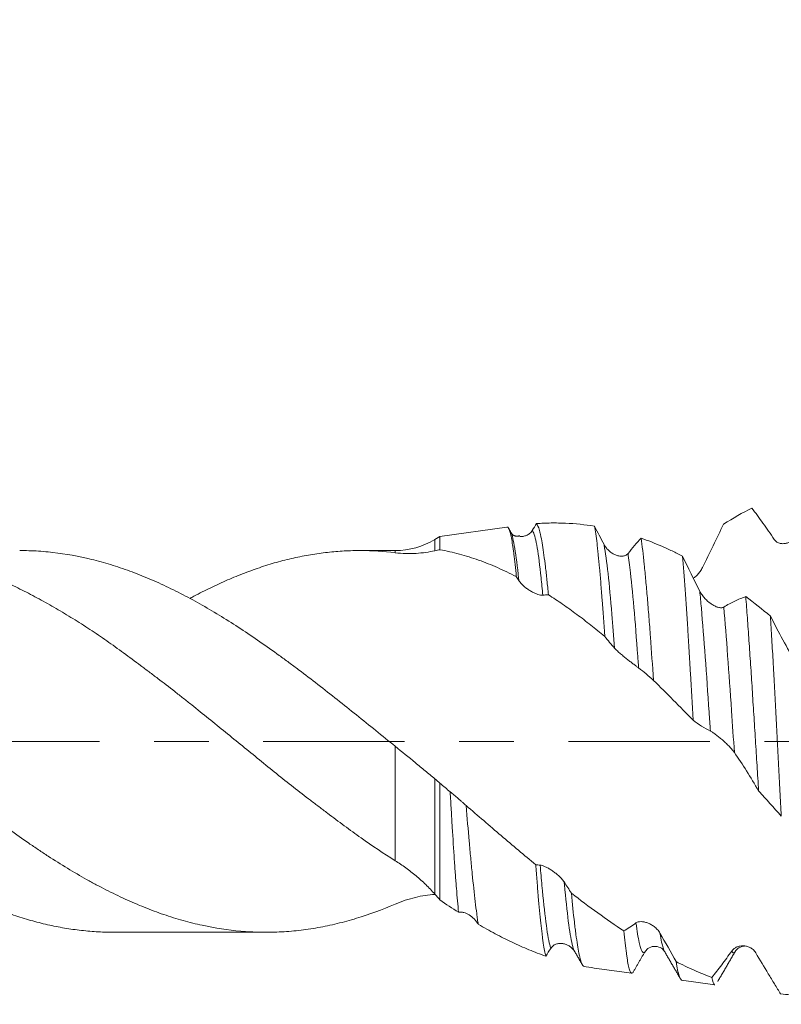
# Model space of a CAD drawing. Units: millimetres. Extents: x -21 to 63, y -82 to 23.
# Drawn here: x 32 to 38, y -2 to 6 of the extents above; entities that cross this region are included whole.
import ezdxf

# ---------------------------------------------------------------- set-up
doc = ezdxf.new("R2010")
doc.units = ezdxf.units.MM
doc.linetypes.add('CENTER', pattern=[47.5, 22, -8.5, 8.5, -8.5])
for name, color, linetype in [('1', 4, 'Continuous'), ('2', 7, 'Continuous'), ('SK2', 7, 'Continuous'), ('SK4', 2, 'CENTER')]:
    doc.layers.add(name, color=color, linetype=linetype)
doc.styles.add('iso_b_vert', font='simplex.shx')
doc.dimstyles.get("Standard").update_dxf_attribs({"dimtxt": 0.18, "dimasz": 0.18, "dimexe": 0.18, "dimexo": 0.0625, "dimgap": 0.09, "dimtad": 1, "dimzin": 0, "dimdsep": 52, "dimtxsty": 'Standard', "dimcen": 0.09, "dimadec": 0, "dimazin": 0, "dimtfac": 1, "dimtdec": 4, "dimtofl": 0, "dimtmove": 0, "dimatfit": 3, "dimfxl": 1, "dimtolj": 1, "dimtzin": 0, "dimarcsym": 0})

# ---------------------------------------------------------------- blocks, each defined once
blk = doc.blocks.new('_U1')
at = {"layer": 'SK2', "lineweight": 13}
for p, q in [((40.42, 1.5875), (40.42, 13.1)), ((42, 3.635008), (42, 13.1)), ((49.5, 11.1), (32.92, 11.1))]:
    blk.add_line(p, q, dxfattribs=at)
at = {"layer": 'SK2', "lineweight": 18}
for points in [[(40.42, 11.1), (36.920002, 10.639216), (36.919998, 11.560784)], [(42, 11.1), (45.499998, 11.560784), (45.500002, 10.639216)]]:
    blk.add_solid(points, dxfattribs=at)
at = {"layer": 'SK2', "lineweight": 18, "attachment_point": 7, "line_spacing_factor": 1.084337, "style": 'iso_b_vert'}
for s, insert, char_height in [('\\W0.6563;1.58', (38.223486, 18.985114), 3), ("\\W0.6474;'C'", (38.249986, 11.882634), 3.5)]:
    blk.add_mtext(s, dxfattribs=dict(at, insert=insert, char_height=char_height))
blk = doc.blocks.new('_U3')
at = {"layer": 'SK2', "lineweight": 13}
for p, q in [((21, -3.0725), (21, -33.547508)), ((42, -3.635008), (42, -33.547508)), ((42, -31.547508), (21, -31.547508))]:
    blk.add_line(p, q, dxfattribs=at)
at = {"layer": 'SK2', "lineweight": 18}
for points in [[(21, -31.547508), (24.499998, -31.086724), (24.500002, -32.008291)], [(42, -31.547508), (38.500002, -32.008291), (38.499998, -31.086724)]]:
    blk.add_solid(points, dxfattribs=at)
at = {"layer": 'SK2', "lineweight": 18, "insert": (30.242115, -30.662393), "char_height": 3, "attachment_point": 7, "line_spacing_factor": 1.084337, "style": 'iso_b_vert'}
blk.add_mtext('\\W0.6351;21', dxfattribs=at)
blk = doc.blocks.new('_U4')
at = {"layer": '2', "lineweight": 13}
for p, q in [((24.15, -1.5875), (24.15, -22.547508)), ((42, -3.635008), (42, -22.547508)), ((42, -20.547508), (24.15, -20.547508))]:
    blk.add_line(p, q, dxfattribs=at)
at = {"layer": '2', "lineweight": 18}
for points in [[(24.15, -20.547508), (27.649998, -20.086724), (27.650002, -21.008291)], [(42, -20.547508), (38.500002, -21.008291), (38.499998, -20.086724)]]:
    blk.add_solid(points, dxfattribs=at)
at = {"layer": '2', "lineweight": 18, "insert": (30.088486, -19.662393), "char_height": 3, "attachment_point": 7, "line_spacing_factor": 1.084337, "style": 'iso_b_vert'}
blk.add_mtext('\\W0.6563;17.8', dxfattribs=at)

msp = doc.modelspace()

# ---------------------------------------------------------------- linework, layer by layer
at = {"layer": '1', "lineweight": 18}
for p, q in [((35.5219, 1.6677), (35, 1.5944)), ((35, 1.5944), (34.9606, 1.5707)), ((35, 1.5944), (35, 1.4917)), ((34.6516, 1.485), (34.3758, 1.485)), ((35, -0.3248), (35, -1.2334)), ((34.9606, -1.1908), (34.9623, -1.1908)), ((32.4622, -1.485), (33.6461, -1.485)), ((36.5928, -1.6414), (36.5971, -1.6362)), ((37.2967, -1.6369), (37.2995, -1.6323)), ((36.2003, -1.7631), (36.4926, -1.8041)), ((36.8813, -1.8588), (37.1397, -1.8951))]:
    msp.add_line(p, q, dxfattribs=at)
at = {"layer": '1', "lineweight": 13}
for p, q in [((34.9606, 1.4834), (34.9606, 1.5707)), ((34.6516, 1.485), (34.6516, 1.468)), ((34.6516, -0.9281), (34.6516, -0.0378)), ((34.9606, -0.2916), (34.9606, -1.1888))]:
    msp.add_line(p, q, dxfattribs=at)
at = {"layer": '1', "lineweight": 18}
msp.add_arc((34.6516, 2.085), 0.6, 270, 301, dxfattribs=at)
for points, degree in [([(37.428, 1.8158), (37.3547, 1.7784), (37.2815, 1.7367), (37.2078, 1.6911)], 3), ([(35.7186, 1.6413), (35.7297, 1.6592), (35.7407, 1.677), (35.7517, 1.6947)], 3), ([(35.5496, 1.6322), (35.5399, 1.6488), (35.5302, 1.6654)], 2), ([(35.6215, 1.6002), (35.5719, 1.5858), (35.5512, 1.629)], 2), ([(36.2026, 1.6746), (36.2273, 1.6275), (36.2522, 1.5799), (36.2772, 1.5319)], 3), ([(36.464, 1.4628), (36.4983, 1.5047), (36.5323, 1.5442), (36.566, 1.5815)], 3), ([(35, 1.4917), (34.9869, 1.4891), (34.9738, 1.4864), (34.9606, 1.4834)], 3), ([(36.8875, 1.4419), (36.932, 1.3504), (36.977, 1.2593), (37.0226, 1.169)], 3), ([(35.6143, 1.2515), (35.6077, 1.2618), (35.6011, 1.2721), (35.5946, 1.2824)], 3), ([(35.8443, 1.1403), (35.8299, 1.1398), (35.8155, 1.1387), (35.8011, 1.1369)], 3), ([(37.3805, 1.1269), (37.4447, 1.0786), (37.5087, 1.0277), (37.5727, 0.9741)], 3), ([(36.3598, 0.7253), (36.3338, 0.7544), (36.3079, 0.785), (36.2822, 0.817)], 3), ([(34.9606, -0.2916), (34.9737, -0.3026), (34.9869, -0.3137), (35, -0.3248)], 3), ([(35, -0.3248), (35.0267, -0.3475), (35.0533, -0.3702), (35.0798, -0.3928)], 3), ([(35.746, -0.959), (35.7574, -0.9605), (35.7688, -0.9616), (35.7803, -0.9623)], 3), ([(35.9671, -1.0936), (35.9859, -1.1222), (36.0045, -1.1514), (36.0231, -1.1809)], 3), ([(35, -1.2334), (34.9869, -1.2186), (34.9738, -1.2038), (34.9606, -1.1888)], 3), ([(35.145, -1.3292), (35.0968, -1.2985), (35.0484, -1.2666), (35, -1.2334)], 3), ([(36.4309, -1.4746), (36.4622, -1.4566), (36.4938, -1.4359), (36.5257, -1.4124)], 3), ([(36.7125, -1.4911), (36.7546, -1.5647), (36.7962, -1.6388), (36.8375, -1.7133)], 3), ([(36.0373, -1.6077), (36.0414, -1.6204), (36.0455, -1.6299), (36.0495, -1.6361)], 3), ([(35.8627, -1.61), (35.8497, -1.6303), (35.8367, -1.6504), (35.8237, -1.6703)], 3), ([(36.0481, -1.6338), (36.0794, -1.6876), (36.1107, -1.7415)], 2), ([(36.4983, -1.8043), (36.5456, -1.7228), (36.5929, -1.6414)], 2), ([(36.748, -1.6338), (36.8132, -1.7458), (36.8782, -1.8578)], 2), ([(37.1626, -1.8675), (37.2309, -1.75), (37.2995, -1.6323)], 2), ([(36.2014, -1.7632), (36.1733, -1.7592), (36.1452, -1.7546), (36.1171, -1.7493)], 3)]:
    msp.add_open_spline(points, degree=degree, dxfattribs=at)
for points, knots in [([(37.6021, 1.5711), (37.5727, 1.6144), (37.5435, 1.6565), (37.4855, 1.7382), (37.4566, 1.7777), (37.428, 1.8158)], [0, 0, 0, 0, 0.5, 0.5, 1, 1, 1, 1]), ([(35.7517, 1.6947), (35.7895, 1.6973), (35.8273, 1.6989), (35.9029, 1.6998), (35.9408, 1.6992), (36.0538, 1.6941), (36.1284, 1.6864), (36.2026, 1.6746)], [0, 0, 0, 0, 0.25, 0.25, 0.5, 0.5, 1, 1, 1, 1]), ([(35.7517, 1.6947), (35.7594, 1.6872), (35.7671, 1.6694), (35.7768, 1.6344), (35.7787, 1.6267), (35.7826, 1.6101), (35.7846, 1.6011), (35.7904, 1.5726), (35.7942, 1.5513), (35.8058, 1.4805), (35.8134, 1.4242), (35.8231, 1.3423), (35.8251, 1.3254), (35.8289, 1.2907), (35.8347, 1.2374), (35.8405, 1.1802), (35.8443, 1.1403)], [0, 0, 0, 0, 0.25, 0.25, 0.3125, 0.3125, 0.375, 0.375, 0.5, 0.5, 0.75, 0.75, 0.8125, 0.8125, 0.875, 1, 1, 1, 1]), ([(37.2078, 1.6911), (37.1808, 1.6353), (37.1536, 1.579), (37.0989, 1.4659), (37.0713, 1.409), (37.0436, 1.352)], [0, 0, 0, 0, 0.5, 0.5, 1, 1, 1, 1]), ([(35.5946, 1.2824), (35.5882, 1.349), (35.5818, 1.4075), (35.5738, 1.4705), (35.5723, 1.4826), (35.569, 1.5058), (35.5674, 1.5169), (35.5626, 1.5483), (35.5594, 1.5669), (35.5499, 1.6157), (35.5436, 1.6391), (35.5355, 1.6564), (35.5339, 1.6593), (35.5307, 1.6639), (35.5291, 1.6655), (35.5258, 1.6676), (35.5241, 1.668), (35.5224, 1.6678)], [0, 0, 0, 0, 0.265914, 0.265914, 0.332393, 0.332393, 0.398872, 0.398872, 0.531829, 0.531829, 0.797743, 0.797743, 0.864222, 0.864222, 0.9307, 0.9307, 1, 1, 1, 1]), ([(35.6215, 1.5942), (35.63, 1.5937), (35.6385, 1.5941), (35.6557, 1.5968), (35.6646, 1.5993), (35.6775, 1.6047), (35.6817, 1.6068), (35.69, 1.6118), (35.6941, 1.6146), (35.7018, 1.6209), (35.7055, 1.6244), (35.7125, 1.6322), (35.7157, 1.6366), (35.7186, 1.6413)], [0, 0, 0, 0, 0.245213, 0.245213, 0.496808, 0.496808, 0.622606, 0.622606, 0.748404, 0.748404, 0.874202, 0.874202, 1, 1, 1, 1]), ([(36.2822, 0.817), (36.2756, 0.9181), (36.269, 1.0133), (36.2607, 1.1248), (36.259, 1.1468), (36.2557, 1.1896), (36.254, 1.2105), (36.2491, 1.2716), (36.2458, 1.3101), (36.2392, 1.383), (36.2359, 1.4174), (36.2309, 1.4657), (36.2292, 1.4813), (36.2259, 1.5114), (36.2242, 1.5259), (36.2158, 1.5952), (36.2092, 1.64), (36.2026, 1.6746)], [0, 0, 0, 0, 0.25, 0.25, 0.3125, 0.3125, 0.375, 0.375, 0.5, 0.5, 0.625, 0.625, 0.6875, 0.6875, 0.75, 0.75, 1, 1, 1, 1]), ([(37.7891, 1.613), (37.784, 1.6037), (37.7781, 1.5955), (37.765, 1.5807), (37.7579, 1.574), (37.7429, 1.5624), (37.7351, 1.5574), (37.7188, 1.549), (37.7103, 1.5456), (37.693, 1.5406), (37.6843, 1.5391), (37.6711, 1.5383), (37.6667, 1.5383), (37.6578, 1.5389), (37.6533, 1.5395), (37.6445, 1.5414), (37.6402, 1.5427), (37.6317, 1.546), (37.6274, 1.5481), (37.6194, 1.5531), (37.6156, 1.556), (37.6085, 1.5628), (37.6051, 1.5667), (37.6021, 1.5711)], [0, 0, 0, 0, 0.125, 0.125, 0.25, 0.25, 0.375, 0.375, 0.5, 0.5, 0.625, 0.625, 0.6875, 0.6875, 0.75, 0.75, 0.8125, 0.8125, 0.875, 0.875, 0.9375, 0.9375, 1, 1, 1, 1]), ([(36.566, 1.5815), (36.5741, 1.5232), (36.5821, 1.4547), (36.5923, 1.3562), (36.5943, 1.336), (36.5983, 1.2946), (36.6004, 1.2734), (36.6064, 1.2084), (36.6104, 1.1631), (36.6184, 1.0687), (36.6224, 1.0197), (36.6285, 0.9431), (36.6305, 0.9171), (36.6346, 0.8642), (36.6366, 0.8375), (36.6466, 0.7027), (36.6546, 0.5906), (36.6626, 0.4744)], [0, 0, 0, 0, 0.25, 0.25, 0.3125, 0.3125, 0.375, 0.375, 0.5, 0.5, 0.625, 0.625, 0.6875, 0.6875, 0.75, 0.75, 1, 1, 1, 1]), ([(36.566, 1.5815), (36.6196, 1.5627), (36.6731, 1.5416), (36.7535, 1.5067), (36.7803, 1.4945), (36.834, 1.469), (36.8609, 1.4556), (36.8875, 1.4419)], [0, 0, 0, 0, 0.5, 0.5, 0.75, 0.75, 1, 1, 1, 1]), ([(32.4624, -1.485), (32.4439, -1.485), (32.4254, -1.4848), (32.3851, -1.4837), (32.3632, -1.4828), (32.3195, -1.4804), (32.2975, -1.4789), (32.2315, -1.4734), (32.1876, -1.4685), (32.0998, -1.4561), (32.0558, -1.4487), (31.9679, -1.4313), (31.9239, -1.4214), (31.8359, -1.3989), (31.7918, -1.3863), (31.7255, -1.3656), (31.7032, -1.3584), (31.6588, -1.3435), (31.6365, -1.3357), (31.57, -1.3117), (31.5258, -1.2945), (31.438, -1.2579), (31.3942, -1.2384), (31.307, -1.1973), (31.2634, -1.1756), (31.1759, -1.1307), (31.132, -1.1073), (31.044, -1.0588), (30.9999, -1.0336), (30.9117, -0.9814), (30.8675, -0.9542), (30.8012, -0.9121), (30.7791, -0.8978), (30.7349, -0.8687), (30.7127, -0.8539), (30.6685, -0.824), (30.6464, -0.8089), (30.6022, -0.7785), (30.5801, -0.7633), (30.5137, -0.7171), (30.4695, -0.6859), (30.3814, -0.6221), (30.3375, -0.5896), (30.25, -0.5234), (30.2064, -0.4897), (30.1411, -0.4384), (30.1193, -0.4212), (30.0757, -0.3865), (30.0539, -0.369), (30.0102, -0.3342), (29.9882, -0.3168), (29.9441, -0.2818), (29.9221, -0.2643), (29.8558, -0.2113), (29.8116, -0.1757), (29.7448, -0.1221), (29.7225, -0.1041), (29.6781, -0.0683), (29.5671, 0.0211), (29.4575, 0.1107), (29.2825, 0.2527), (29.195, 0.3227), (29.0635, 0.4259), (29.0196, 0.4601), (28.9318, 0.5279), (28.8879, 0.5615), (28.8215, 0.6109), (28.7992, 0.6271), (28.7546, 0.6594), (28.7323, 0.6755), (28.6657, 0.7231), (28.6214, 0.7541), (28.489, 0.845), (28.4013, 0.9028), (28.2705, 0.9851), (28.227, 1.0117), (28.1613, 1.0499), (28.1393, 1.0624), (28.0953, 1.0869), (28.0733, 1.099), (27.9632, 1.158), (27.8747, 1.2015), (27.7415, 1.261), (27.6973, 1.2797), (27.6312, 1.306), (27.6092, 1.3145), (27.5652, 1.3308), (27.5432, 1.3386), (27.4771, 1.3611), (27.433, 1.375), (27.3454, 1.4003), (27.3016, 1.4118), (27.2143, 1.4324), (27.1707, 1.4415), (27.0831, 1.4571), (27.0391, 1.4636), (26.9509, 1.4741), (26.9066, 1.4781), (26.8179, 1.4835), (26.7733, 1.4849), (26.6848, 1.4851), (26.6407, 1.4839), (26.5529, 1.4788), (26.5092, 1.475), (26.4212, 1.4649), (26.3771, 1.4587), (26.2892, 1.4437), (26.2452, 1.4349), (26.2014, 1.4249)], [0, 0, 0, 0, 0.008941, 0.008941, 0.019484, 0.019484, 0.030027, 0.030027, 0.051113, 0.051113, 0.0722, 0.0722, 0.093286, 0.093286, 0.114373, 0.114373, 0.124916, 0.124916, 0.135459, 0.135459, 0.156545, 0.156545, 0.177632, 0.177632, 0.198718, 0.198718, 0.219804, 0.219804, 0.240891, 0.240891, 0.261977, 0.261977, 0.27252, 0.27252, 0.283063, 0.283063, 0.293607, 0.293607, 0.30415, 0.30415, 0.325236, 0.325236, 0.346323, 0.346323, 0.367409, 0.367409, 0.377952, 0.377952, 0.388495, 0.388495, 0.399039, 0.399039, 0.409582, 0.409582, 0.430668, 0.430668, 0.441211, 0.441211, 0.451754, 0.493927, 0.493927, 0.5361, 0.5361, 0.557186, 0.557186, 0.578273, 0.578273, 0.588816, 0.588816, 0.599359, 0.599359, 0.620445, 0.620445, 0.662618, 0.662618, 0.683704, 0.683704, 0.694248, 0.694248, 0.704791, 0.704791, 0.746964, 0.746964, 0.76805, 0.76805, 0.778593, 0.778593, 0.789136, 0.789136, 0.810223, 0.810223, 0.831309, 0.831309, 0.852395, 0.852395, 0.873482, 0.873482, 0.894568, 0.894568, 0.915655, 0.915655, 0.936741, 0.936741, 0.957827, 0.957827, 0.978914, 0.978914, 1, 1, 1, 1]), ([(27.8942, 1.485), (27.8963, 1.485), (27.8984, 1.485), (27.951, 1.4848), (28.0012, 1.483), (28.1015, 1.4761), (28.1515, 1.471), (28.2261, 1.4608), (28.2509, 1.457), (28.3006, 1.4486), (28.3255, 1.444), (28.4499, 1.4191), (28.5495, 1.3929), (28.6996, 1.3443), (28.7496, 1.3264), (28.8248, 1.2973), (28.8499, 1.2872), (28.9004, 1.2663), (28.9256, 1.2555), (29.0512, 1.1998), (29.1512, 1.1502), (29.3007, 1.0685), (29.3504, 1.04), (29.4497, 0.9807), (29.4994, 0.9499), (29.649, 0.8546), (29.7492, 0.787), (29.8754, 0.6974), (29.9006, 0.6793), (29.9508, 0.6427), (29.9759, 0.6242), (30.0259, 0.587), (30.0509, 0.5682), (30.1008, 0.5305), (30.1258, 0.5116), (30.2505, 0.4162), (30.3501, 0.3382), (30.4995, 0.219), (30.5493, 0.1789), (30.6489, 0.098), (30.6989, 0.0573), (30.7743, -0.0037), (30.7995, -0.0241), (30.8499, -0.0649), (30.8752, -0.0853), (30.9508, -0.1463), (31.0009, -0.1867), (31.0759, -0.2468), (31.1009, -0.2667), (31.1508, -0.3064), (31.1756, -0.3263), (31.2501, -0.3855), (31.2999, -0.4243), (31.4492, -0.5393), (31.549, -0.6137), (31.6991, -0.7217), (31.7492, -0.7571), (31.8246, -0.8091), (31.8499, -0.8262), (31.9002, -0.8599), (31.9253, -0.8764), (32.0508, -0.9576), (32.1506, -1.0181), (32.2751, -1.0878), (32.3, -1.1014), (32.3497, -1.1281), (32.3745, -1.1412), (32.449, -1.1794), (32.4988, -1.2035), (32.5987, -1.2492), (32.6488, -1.2706), (32.7241, -1.3008), (32.7492, -1.3105), (32.7996, -1.3292), (32.8249, -1.3382), (32.9004, -1.364), (32.9505, -1.3797), (33.0504, -1.4078), (33.1003, -1.4202), (33.2499, -1.4525), (33.3495, -1.4677), (33.4989, -1.4807), (33.5486, -1.4835), (33.6485, -1.4856), (33.6986, -1.4849), (33.7742, -1.4815), (33.7994, -1.4799), (33.8499, -1.4759), (33.8751, -1.4735), (33.9506, -1.4651), (34.0007, -1.4578), (34.1007, -1.44), (34.1504, -1.4294), (34.2503, -1.4053), (34.3003, -1.3916), (34.4503, -1.346), (34.5507, -1.3095), (34.6516, -1.2667)], [0, 0, 0, 0, 0.000932, 0.000932, 0.023134, 0.023134, 0.045335, 0.045335, 0.056436, 0.056436, 0.067537, 0.067537, 0.11194, 0.11194, 0.134141, 0.134141, 0.145242, 0.145242, 0.156343, 0.156343, 0.200746, 0.200746, 0.222947, 0.222947, 0.245149, 0.245149, 0.289552, 0.289552, 0.300653, 0.300653, 0.311753, 0.311753, 0.322854, 0.322854, 0.333955, 0.333955, 0.378358, 0.378358, 0.400559, 0.400559, 0.422761, 0.422761, 0.433862, 0.433862, 0.444962, 0.444962, 0.467164, 0.467164, 0.478265, 0.478265, 0.489365, 0.489365, 0.511567, 0.511567, 0.55597, 0.55597, 0.578171, 0.578171, 0.589272, 0.589272, 0.600373, 0.600373, 0.644776, 0.644776, 0.655877, 0.655877, 0.666977, 0.666977, 0.689179, 0.689179, 0.71138, 0.71138, 0.722481, 0.722481, 0.733582, 0.733582, 0.755783, 0.755783, 0.777985, 0.777985, 0.822388, 0.822388, 0.844589, 0.844589, 0.866791, 0.866791, 0.877892, 0.877892, 0.888992, 0.888992, 0.911194, 0.911194, 0.933395, 0.933395, 0.955597, 0.955597, 1, 1, 1, 1]), ([(34.6516, -0.9281), (34.5623, -0.8722), (34.4738, -0.8132), (34.3425, -0.7203), (34.2989, -0.6885), (34.2336, -0.6402), (34.2118, -0.6239), (34.1682, -0.5912), (34.1463, -0.5748), (34.1025, -0.5418), (34.0806, -0.5252), (34.0367, -0.4918), (34.0147, -0.475), (33.9485, -0.4246), (33.9043, -0.3905), (33.8158, -0.3215), (33.7716, -0.2864), (33.6831, -0.2153), (33.6388, -0.1792), (33.5506, -0.1071), (33.5067, -0.0711), (33.4187, 0.0005), (33.3746, 0.036), (33.2867, 0.107), (33.2429, 0.1425), (33.1554, 0.2134), (33.1118, 0.2488), (33.0462, 0.3015), (33.0243, 0.319), (32.9804, 0.3537), (32.9583, 0.3709), (32.8921, 0.4222), (32.8478, 0.4562), (32.7813, 0.5067), (32.7592, 0.5235), (32.7148, 0.557), (32.6926, 0.5737), (32.626, 0.6235), (32.5819, 0.6561), (32.4942, 0.7202), (32.4505, 0.7516), (32.3851, 0.7976), (32.3632, 0.8127), (32.3195, 0.8424), (32.2975, 0.8569), (32.2315, 0.9), (32.1876, 0.9279), (32.0998, 0.9823), (32.0558, 1.0086), (31.9679, 1.0597), (31.9239, 1.0844), (31.8359, 1.1322), (31.7918, 1.1552), (31.7255, 1.1883), (31.7032, 1.199), (31.6588, 1.2199), (31.6365, 1.23), (31.57, 1.2596), (31.5258, 1.2782), (31.438, 1.3132), (31.3942, 1.3296), (31.307, 1.3601), (31.2634, 1.3741), (31.1759, 1.3996), (31.132, 1.4111), (31.044, 1.4317), (30.9999, 1.4407), (30.9117, 1.4564), (30.8675, 1.463), (30.8012, 1.4711), (30.7791, 1.4734), (30.7349, 1.4775), (30.7127, 1.4792), (30.6685, 1.482), (30.6464, 1.4831), (30.6022, 1.4845), (30.5801, 1.4849), (30.5137, 1.4851), (30.4695, 1.484), (30.3814, 1.4792), (30.3375, 1.4755), (30.25, 1.4656), (30.2064, 1.4594), (30.1411, 1.448), (30.1193, 1.4439), (30.0757, 1.4351), (30.0539, 1.4303), (30.0102, 1.4202), (29.9882, 1.4149), (29.9441, 1.4037), (29.9221, 1.3977), (29.8558, 1.379), (29.8116, 1.3653), (29.7448, 1.3428), (29.7225, 1.335), (29.6781, 1.3189), (29.5671, 1.2773), (29.4575, 1.2286), (29.3198, 1.1608), (29.2697, 1.1348), (29.2194, 1.1076)], [0, 0, 0, 0, 0.048606, 0.048606, 0.072909, 0.072909, 0.085061, 0.085061, 0.097212, 0.097212, 0.109364, 0.109364, 0.121516, 0.121516, 0.145819, 0.145819, 0.170122, 0.170122, 0.194425, 0.194425, 0.218728, 0.218728, 0.243031, 0.243031, 0.267334, 0.267334, 0.291637, 0.291637, 0.303789, 0.303789, 0.31594, 0.31594, 0.340244, 0.340244, 0.352395, 0.352395, 0.364547, 0.364547, 0.38885, 0.38885, 0.413153, 0.413153, 0.425304, 0.425304, 0.437456, 0.437456, 0.461759, 0.461759, 0.486062, 0.486062, 0.510365, 0.510365, 0.534668, 0.534668, 0.54682, 0.54682, 0.558972, 0.558972, 0.583275, 0.583275, 0.607578, 0.607578, 0.631881, 0.631881, 0.656184, 0.656184, 0.680487, 0.680487, 0.70479, 0.70479, 0.716942, 0.716942, 0.729093, 0.729093, 0.741245, 0.741245, 0.753396, 0.753396, 0.7777, 0.7777, 0.802003, 0.802003, 0.826306, 0.826306, 0.838457, 0.838457, 0.850609, 0.850609, 0.86276, 0.86276, 0.874912, 0.874912, 0.899215, 0.899215, 0.911367, 0.911367, 0.923518, 0.972124, 0.972124, 1, 1, 1, 1]), ([(31.729, 1.485), (31.7525, 1.485), (31.776, 1.4846), (31.8246, 1.4831), (31.8499, 1.4819), (31.9002, 1.4786), (31.9253, 1.4766), (32.0508, 1.4643), (32.1506, 1.4479), (32.2751, 1.4196), (32.3, 1.4135), (32.3497, 1.4006), (32.3745, 1.3937), (32.449, 1.3719), (32.4988, 1.3559), (32.5987, 1.3209), (32.6488, 1.3019), (32.7241, 1.2711), (32.7492, 1.2604), (32.7996, 1.2384), (32.8249, 1.227), (32.9004, 1.1917), (32.9505, 1.1669), (33.0504, 1.1148), (33.1003, 1.0876), (33.2499, 1.0027), (33.3495, 0.9417), (33.4989, 0.8438), (33.5486, 0.81), (33.6485, 0.7407), (33.6986, 0.7052), (33.7742, 0.6506), (33.7994, 0.6322), (33.8499, 0.595), (33.8751, 0.5763), (33.9506, 0.5197), (34.0007, 0.4815), (34.1007, 0.4038), (34.1504, 0.3644), (34.2503, 0.2854), (34.3003, 0.2456), (34.4503, 0.1253), (34.5507, 0.0441), (34.6516, -0.0378)], [0, 0, 0, 0, 0.024039, 0.024039, 0.049722, 0.049722, 0.075406, 0.075406, 0.178138, 0.178138, 0.203822, 0.203822, 0.229505, 0.229505, 0.280871, 0.280871, 0.332237, 0.332237, 0.357921, 0.357921, 0.383604, 0.383604, 0.43497, 0.43497, 0.486336, 0.486336, 0.589069, 0.589069, 0.640436, 0.640436, 0.691802, 0.691802, 0.717485, 0.717485, 0.743168, 0.743168, 0.794535, 0.794535, 0.845901, 0.845901, 0.897267, 0.897267, 1, 1, 1, 1]), ([(34.6516, 1.468), (34.5623, 1.4788), (34.4738, 1.4845), (34.3425, 1.4852), (34.2989, 1.4841), (34.2336, 1.4806), (34.2118, 1.4791), (34.1682, 1.4754), (34.1463, 1.4733), (34.1025, 1.4684), (34.0806, 1.4656), (34.0367, 1.4595), (34.0147, 1.4561), (33.9485, 1.445), (33.9043, 1.4364), (33.8158, 1.4167), (33.7716, 1.4055), (33.6831, 1.3805), (33.6388, 1.3666), (33.5506, 1.3367), (33.5067, 1.3205), (33.4187, 1.2862), (33.3746, 1.268), (33.2867, 1.2296), (33.2429, 1.2092), (33.1554, 1.1664), (33.1118, 1.1439), (33.0627, 1.1175), (33.0574, 1.1146), (33.0521, 1.1117)], [0, 0, 0, 0, 0.164989, 0.164989, 0.247484, 0.247484, 0.288731, 0.288731, 0.329979, 0.329979, 0.371226, 0.371226, 0.412473, 0.412473, 0.494968, 0.494968, 0.577463, 0.577463, 0.659957, 0.659957, 0.742452, 0.742452, 0.824947, 0.824947, 0.907441, 0.907441, 0.989936, 0.989936, 1, 1, 1, 1]), ([(34.9606, 1.4834), (34.9376, 1.4782), (34.9139, 1.4739), (34.8648, 1.467), (34.8396, 1.4645), (34.7878, 1.4615), (34.7614, 1.4611), (34.7072, 1.4626), (34.6796, 1.4646), (34.6516, 1.468)], [0, 0, 0, 0, 0.25, 0.25, 0.5, 0.5, 0.75, 0.75, 1, 1, 1, 1]), ([(35.5946, 1.2824), (35.546, 1.3073), (35.4974, 1.3305), (35.4243, 1.3627), (35.3999, 1.3729), (35.3508, 1.3923), (35.3261, 1.4015), (35.2517, 1.4277), (35.2018, 1.4433), (35.101, 1.4705), (35.0505, 1.482), (35, 1.4917)], [0, 0, 0, 0, 0.25, 0.25, 0.375, 0.375, 0.5, 0.5, 0.75, 0.75, 1, 1, 1, 1]), ([(36.2772, 1.5319), (36.2824, 1.5219), (36.2885, 1.5128), (36.3019, 1.4961), (36.3093, 1.4885), (36.3246, 1.475), (36.3325, 1.469), (36.3491, 1.4587), (36.3577, 1.4542), (36.375, 1.4472), (36.3837, 1.4446), (36.4012, 1.4414), (36.4101, 1.4407), (36.423, 1.4416), (36.4272, 1.4422), (36.4354, 1.4441), (36.4395, 1.4455), (36.4472, 1.449), (36.4509, 1.4511), (36.4579, 1.4562), (36.4611, 1.4593), (36.464, 1.4628)], [0, 0, 0, 0, 0.125, 0.125, 0.25, 0.25, 0.375, 0.375, 0.5, 0.5, 0.625, 0.625, 0.75, 0.75, 0.8125, 0.8125, 0.875, 0.875, 0.9375, 0.9375, 1, 1, 1, 1]), ([(36.9698, 0.1652), (36.963, 0.2888), (36.9562, 0.4101), (36.9477, 0.5588), (36.946, 0.5884), (36.9425, 0.6473), (36.9408, 0.6766), (36.9357, 0.7629), (36.9322, 0.8188), (36.922, 0.9821), (36.9152, 1.0848), (36.9013, 1.2775), (36.8944, 1.3643), (36.8875, 1.4419)], [0, 0, 0, 0, 0.25, 0.25, 0.3125, 0.3125, 0.375, 0.375, 0.5, 0.5, 0.75, 0.75, 1, 1, 1, 1]), ([(37.0436, 1.352), (37.0385, 1.3415), (37.0326, 1.3318), (37.0196, 1.3134), (37.0124, 1.3047), (36.9974, 1.2888), (36.9896, 1.2816), (36.9786, 1.2727), (36.9758, 1.2705), (36.9729, 1.2684)], [0, 0, 0, 0, 0.298931, 0.298931, 0.597861, 0.597861, 0.896792, 0.896792, 1, 1, 1, 1]), ([(35.8011, 1.1369), (35.796, 1.1363), (35.7901, 1.1366), (35.7771, 1.1389), (35.7699, 1.1407), (35.7549, 1.1457), (35.7471, 1.1488), (35.7307, 1.1561), (35.7222, 1.1604), (35.7049, 1.1701), (35.6962, 1.1754), (35.683, 1.1844), (35.6785, 1.1875), (35.6697, 1.1941), (35.6652, 1.1977), (35.6564, 1.2049), (35.6521, 1.2087), (35.6436, 1.2166), (35.6394, 1.2207), (35.6315, 1.2292), (35.6277, 1.2335), (35.6206, 1.2424), (35.6172, 1.247), (35.6143, 1.2515)], [0, 0, 0, 0, 0.125, 0.125, 0.25, 0.25, 0.375, 0.375, 0.5, 0.5, 0.625, 0.625, 0.6875, 0.6875, 0.75, 0.75, 0.8125, 0.8125, 0.875, 0.875, 0.9375, 0.9375, 1, 1, 1, 1]), ([(37.0226, 1.169), (37.0278, 1.1586), (37.0339, 1.1488), (37.0473, 1.13), (37.0547, 1.121), (37.07, 1.1044), (37.078, 1.0966), (37.0945, 1.0822), (37.1031, 1.0756), (37.1204, 1.0637), (37.1291, 1.0585), (37.1466, 1.0497), (37.1555, 1.0461), (37.1683, 1.0423), (37.1725, 1.0413), (37.1808, 1.0399), (37.1849, 1.0396), (37.1926, 1.0396), (37.1963, 1.04), (37.2033, 1.0417), (37.2065, 1.0429), (37.2094, 1.0447)], [0, 0, 0, 0, 0.125, 0.125, 0.25, 0.25, 0.375, 0.375, 0.5, 0.5, 0.625, 0.625, 0.75, 0.75, 0.8125, 0.8125, 0.875, 0.875, 0.9375, 0.9375, 1, 1, 1, 1]), ([(36.2822, 0.817), (36.2462, 0.8469), (36.2101, 0.8762), (36.1378, 0.9334), (36.1015, 0.9613), (36.0467, 1.002), (36.0284, 1.0154), (35.9916, 1.0417), (35.9732, 1.0547), (35.918, 1.0928), (35.8812, 1.1171), (35.8443, 1.1403)], [0, 0, 0, 0, 0.25, 0.25, 0.5, 0.5, 0.625, 0.625, 0.75, 0.75, 1, 1, 1, 1]), ([(37.2094, 1.0447), (37.2384, 1.0626), (37.2671, 1.0783), (37.3241, 1.1057), (37.3524, 1.1173), (37.3805, 1.1269)], [0, 0, 0, 0, 0.5, 0.5, 1, 1, 1, 1]), ([(37.3805, 1.1269), (37.3847, 1.0734), (37.393, 0.9628), (37.4013, 0.8449), (37.4076, 0.7537), (37.4097, 0.7228), (37.4139, 0.6606), (37.416, 0.6292), (37.4223, 0.5347), (37.4264, 0.4709), (37.4347, 0.3418), (37.4388, 0.2765), (37.4451, 0.1773), (37.4472, 0.1441), (37.4514, 0.0772), (37.4535, 0.0437), (37.4598, -0.0563), (37.4639, -0.1225), (37.4721, -0.2544), (37.4763, -0.32), (37.4804, -0.3851)], [0, 0, 0, 0, 0.125, 0.25, 0.25, 0.3125, 0.3125, 0.375, 0.375, 0.5, 0.5, 0.625, 0.625, 0.6875, 0.6875, 0.75, 0.75, 0.875, 0.875, 1, 1, 1, 1]), ([(37.6572, -0.5808), (37.6537, -0.5167), (37.6467, -0.3869), (37.6397, -0.2541), (37.6344, -0.1534), (37.6326, -0.1195), (37.6291, -0.0519), (37.6273, -0.0183), (37.6221, 0.0824), (37.6186, 0.1492), (37.6116, 0.2819), (37.6081, 0.3478), (37.6028, 0.4462), (37.601, 0.4789), (37.5983, 0.5277), (37.5974, 0.544), (37.5957, 0.5764), (37.5912, 0.6567), (37.5868, 0.7347), (37.5797, 0.8566), (37.5762, 0.9161), (37.5727, 0.9741)], [0, 0, 0, 0, 0.125, 0.25, 0.25, 0.3125, 0.3125, 0.375, 0.375, 0.5, 0.5, 0.625, 0.625, 0.6875, 0.6875, 0.71875, 0.71875, 0.75, 0.875, 0.875, 1, 1, 1, 1]), ([(37.5727, 0.9741), (37.6046, 0.9115), (37.6369, 0.85), (37.702, 0.7299), (37.7349, 0.6712), (37.768, 0.6143)], [0, 0, 0, 0, 0.5, 0.5, 1, 1, 1, 1]), ([(36.5466, 0.5714), (36.5415, 0.5751), (36.5356, 0.5794), (36.5226, 0.5891), (36.5155, 0.5945), (36.5006, 0.6058), (36.4928, 0.6118), (36.4765, 0.6244), (36.4679, 0.631), (36.4506, 0.6446), (36.4419, 0.6516), (36.4287, 0.6624), (36.4242, 0.666), (36.4153, 0.6734), (36.4108, 0.6772), (36.402, 0.6848), (36.3977, 0.6886), (36.3892, 0.6962), (36.385, 0.7001), (36.377, 0.7076), (36.3732, 0.7113), (36.3661, 0.7185), (36.3627, 0.722), (36.3598, 0.7253)], [0, 0, 0, 0, 0.125, 0.125, 0.25, 0.25, 0.375, 0.375, 0.5, 0.5, 0.625, 0.625, 0.6875, 0.6875, 0.75, 0.75, 0.8125, 0.8125, 0.875, 0.875, 0.9375, 0.9375, 1, 1, 1, 1]), ([(36.6626, 0.4744), (36.6434, 0.4926), (36.6242, 0.5098), (36.5855, 0.5422), (36.5661, 0.5573), (36.5466, 0.5714)], [0, 0, 0, 0, 0.5, 0.5, 1, 1, 1, 1]), ([(36.9698, 0.1652), (36.9189, 0.2179), (36.8678, 0.2702), (36.7649, 0.3738), (36.7137, 0.4247), (36.6626, 0.4744)], [0, 0, 0, 0, 0.5, 0.5, 1, 1, 1, 1]), ([(37.1052, 0.0807), (37.0824, 0.092), (37.0597, 0.1047), (37.0146, 0.1329), (36.9922, 0.1484), (36.9698, 0.1652)], [0, 0, 0, 0, 0.5, 0.5, 1, 1, 1, 1]), ([(37.292, -0.0871), (37.2869, -0.0798), (37.281, -0.0722), (37.268, -0.0567), (37.2609, -0.0488), (37.246, -0.033), (37.2381, -0.0251), (37.2219, -0.0094), (37.2133, -0.0015), (37.1961, 0.0139), (37.1873, 0.0213), (37.1741, 0.0322), (37.1697, 0.0358), (37.1608, 0.0428), (37.1563, 0.0463), (37.1475, 0.053), (37.1431, 0.0562), (37.1346, 0.0623), (37.1304, 0.0652), (37.1224, 0.0706), (37.1186, 0.073), (37.1115, 0.0774), (37.1081, 0.0792), (37.1052, 0.0807)], [0, 0, 0, 0, 0.125, 0.125, 0.25, 0.25, 0.375, 0.375, 0.5, 0.5, 0.625, 0.625, 0.6875, 0.6875, 0.75, 0.75, 0.8125, 0.8125, 0.875, 0.875, 0.9375, 0.9375, 1, 1, 1, 1]), ([(34.6516, -0.0378), (34.7045, -0.0809), (34.757, -0.1234), (34.8344, -0.1868), (34.86, -0.2079), (34.9107, -0.2499), (34.9358, -0.2708), (34.9606, -0.2916)], [0, 0, 0, 0, 0.5, 0.5, 0.75, 0.75, 1, 1, 1, 1]), ([(37.4804, -0.3851), (37.4495, -0.3317), (37.4183, -0.2799), (37.3555, -0.1804), (37.3238, -0.1326), (37.292, -0.0871)], [0, 0, 0, 0, 0.5, 0.5, 1, 1, 1, 1]), ([(35.145, -1.3292), (35.1393, -1.2733), (35.1338, -1.211), (35.1256, -1.1085), (35.1229, -1.0728), (35.1188, -1.0169), (35.1174, -0.9979), (35.1147, -0.9591), (35.1133, -0.9393), (35.1065, -0.8391), (35.1011, -0.755), (35.0931, -0.6234), (35.0904, -0.5786), (35.0851, -0.487), (35.0824, -0.4401), (35.0798, -0.3928)], [0, 0, 0, 0, 0.25, 0.25, 0.375, 0.375, 0.4375, 0.4375, 0.5, 0.5, 0.75, 0.75, 0.875, 0.875, 1, 1, 1, 1]), ([(35.0798, -0.3928), (35.0893, -0.4007), (35.0993, -0.4089), (35.1202, -0.4263), (35.1308, -0.4351), (35.1468, -0.4486), (35.1521, -0.4531), (35.1629, -0.4623), (35.1683, -0.467), (35.1788, -0.4763), (35.184, -0.4809), (35.1941, -0.49), (35.1991, -0.4945), (35.2037, -0.4989)], [0, 0, 0, 0, 0.25, 0.25, 0.5, 0.5, 0.625, 0.625, 0.75, 0.75, 0.875, 0.875, 1, 1, 1, 1]), ([(37.6572, -0.5808), (37.6278, -0.5483), (37.5983, -0.5155), (37.5394, -0.4502), (37.5099, -0.4177), (37.4804, -0.3851)], [0, 0, 0, 0, 0.5, 0.5, 1, 1, 1, 1]), ([(35.2037, -0.4989), (35.2118, -0.5958), (35.2197, -0.6884), (35.2316, -0.8212), (35.2355, -0.8645), (35.2415, -0.9277), (35.2435, -0.9485), (35.2474, -0.9897), (35.2494, -1.0099), (35.2592, -1.1086), (35.267, -1.1808), (35.2786, -1.2793), (35.2824, -1.3104), (35.2882, -1.3546), (35.2901, -1.3689), (35.294, -1.3965), (35.2959, -1.4097), (35.2978, -1.4225)], [0, 0, 0, 0, 0.25, 0.25, 0.375, 0.375, 0.4375, 0.4375, 0.5, 0.5, 0.75, 0.75, 0.875, 0.875, 0.9375, 0.9375, 1, 1, 1, 1]), ([(35.2037, -0.4989), (35.2954, -0.5777), (35.3858, -0.656), (35.5663, -0.8097), (35.6562, -0.8852), (35.746, -0.959)], [0, 0, 0, 0, 0.5, 0.5, 1, 1, 1, 1]), ([(34.9606, -1.1888), (34.9376, -1.1628), (34.9139, -1.1379), (34.8648, -1.0902), (34.8396, -1.0674), (34.7878, -1.024), (34.7614, -1.0034), (34.7072, -0.9642), (34.6796, -0.9457), (34.6516, -0.9281)], [0, 0, 0, 0, 0.25, 0.25, 0.5, 0.5, 0.75, 0.75, 1, 1, 1, 1]), ([(35.8237, -1.6703), (35.8173, -1.6463), (35.8108, -1.6127), (35.8027, -1.5588), (35.8011, -1.5474), (35.7979, -1.5234), (35.7962, -1.5108), (35.7914, -1.4715), (35.7882, -1.4433), (35.7785, -1.3526), (35.7721, -1.2842), (35.7639, -1.1884), (35.7623, -1.1687), (35.759, -1.1286), (35.7574, -1.1083), (35.7525, -1.0461), (35.7493, -1.0032), (35.746, -0.959)], [0, 0, 0, 0, 0.25, 0.25, 0.3125, 0.3125, 0.375, 0.375, 0.5, 0.5, 0.75, 0.75, 0.8125, 0.8125, 0.875, 0.875, 1, 1, 1, 1]), ([(35.7803, -0.9623), (35.7855, -0.9626), (35.7916, -0.964), (35.8049, -0.9683), (35.8123, -0.9713), (35.8276, -0.9783), (35.8356, -0.9824), (35.8521, -0.9918), (35.8608, -0.997), (35.8781, -1.0084), (35.8868, -1.0146), (35.9042, -1.0279), (35.9131, -1.0352), (35.926, -1.0467), (35.9302, -1.0506), (35.9385, -1.0588), (35.9425, -1.063), (35.9503, -1.0715), (35.954, -1.0759), (35.9609, -1.0846), (35.9642, -1.0891), (35.9671, -1.0936)], [0, 0, 0, 0, 0.125, 0.125, 0.25, 0.25, 0.375, 0.375, 0.5, 0.5, 0.625, 0.625, 0.75, 0.75, 0.8125, 0.8125, 0.875, 0.875, 0.9375, 0.9375, 1, 1, 1, 1]), ([(34.6516, -1.2667), (34.7045, -1.2442), (34.757, -1.2264), (34.8344, -1.2069), (34.86, -1.2017), (34.9107, -1.1939), (34.9358, -1.1914), (34.9606, -1.1908)], [0, 0, 0, 0, 0.5, 0.5, 0.75, 0.75, 1, 1, 1, 1]), ([(36.0231, -1.1809), (36.031, -1.2646), (36.0388, -1.3401), (36.0486, -1.4245), (36.0506, -1.4409), (36.0545, -1.4725), (36.0565, -1.4877), (36.0624, -1.5313), (36.0702, -1.5845), (36.078, -1.6278), (36.0838, -1.6566), (36.0858, -1.6656), (36.0897, -1.6824), (36.0917, -1.6901), (36.1016, -1.7254), (36.1093, -1.7427), (36.1171, -1.7493)], [0, 0, 0, 0, 0.25, 0.25, 0.3125, 0.3125, 0.375, 0.375, 0.5, 0.625, 0.625, 0.6875, 0.6875, 0.75, 0.75, 1, 1, 1, 1]), ([(36.0231, -1.1809), (36.092, -1.2342), (36.1603, -1.2854), (36.2962, -1.3834), (36.3638, -1.4301), (36.4309, -1.4746)], [0, 0, 0, 0, 0.5, 0.5, 1, 1, 1, 1]), ([(35.2978, -1.4225), (35.2933, -1.4148), (35.2884, -1.4075), (35.2777, -1.3936), (35.272, -1.3871), (35.2543, -1.369), (35.2416, -1.3588), (35.2145, -1.3418), (35.2007, -1.3355), (35.1831, -1.3306), (35.1796, -1.3298), (35.1726, -1.3286), (35.169, -1.3281), (35.1585, -1.3275), (35.1516, -1.3278), (35.145, -1.3292)], [0, 0, 0, 0, 0.125, 0.125, 0.25, 0.25, 0.5, 0.5, 0.75, 0.75, 0.8125, 0.8125, 0.875, 0.875, 1, 1, 1, 1]), ([(35.8237, -1.6703), (35.78, -1.6552), (35.7361, -1.6387), (35.6487, -1.6028), (35.605, -1.5835), (35.5177, -1.5421), (35.4741, -1.52), (35.4084, -1.4849), (35.3865, -1.4728), (35.3423, -1.4481), (35.3201, -1.4355), (35.2978, -1.4225)], [0, 0, 0, 0, 0.25, 0.25, 0.5, 0.5, 0.75, 0.75, 0.875, 0.875, 1, 1, 1, 1]), ([(36.5257, -1.4124), (36.5309, -1.4086), (36.537, -1.406), (36.5503, -1.4027), (36.5577, -1.4019), (36.573, -1.4021), (36.581, -1.4031), (36.5975, -1.4064), (36.6062, -1.4089), (36.6235, -1.4153), (36.6322, -1.4192), (36.6497, -1.4287), (36.6586, -1.4344), (36.6714, -1.4441), (36.6756, -1.4476), (36.6839, -1.455), (36.688, -1.459), (36.6957, -1.4674), (36.6994, -1.4718), (36.7063, -1.4811), (36.7096, -1.486), (36.7125, -1.4911)], [0, 0, 0, 0, 0.125, 0.125, 0.25, 0.25, 0.375, 0.375, 0.5, 0.5, 0.625, 0.625, 0.75, 0.75, 0.8125, 0.8125, 0.875, 0.875, 0.9375, 0.9375, 1, 1, 1, 1]), ([(36.4934, -1.8043), (36.4927, -1.8042), (36.492, -1.8039), (36.4896, -1.8027), (36.4879, -1.8012), (36.4846, -1.7966), (36.4829, -1.7936), (36.4779, -1.7824), (36.4712, -1.762), (36.4645, -1.7305), (36.4595, -1.7026), (36.4578, -1.6926), (36.4544, -1.6712), (36.4527, -1.6598), (36.4443, -1.5997), (36.4376, -1.5419), (36.4309, -1.4746)], [0, 0, 0, 0, 0.033335, 0.033335, 0.11389, 0.11389, 0.194446, 0.194446, 0.355557, 0.516667, 0.516667, 0.597223, 0.597223, 0.677778, 0.677778, 1, 1, 1, 1]), ([(36.0495, -1.6361), (36.0444, -1.6274), (36.0386, -1.6198), (36.0256, -1.6062), (36.0184, -1.6001), (36.0035, -1.5899), (35.9957, -1.5856), (35.9794, -1.5785), (35.9708, -1.5758), (35.9536, -1.5723), (35.9449, -1.5714), (35.9317, -1.5717), (35.9272, -1.5721), (35.9183, -1.5734), (35.9138, -1.5744), (35.905, -1.577), (35.9007, -1.5786), (35.8922, -1.5826), (35.888, -1.585), (35.8799, -1.5907), (35.8761, -1.5939), (35.869, -1.6013), (35.8656, -1.6054), (35.8627, -1.61)], [0, 0, 0, 0, 0.125, 0.125, 0.25, 0.25, 0.375, 0.375, 0.5, 0.5, 0.625, 0.625, 0.6875, 0.6875, 0.75, 0.75, 0.8125, 0.8125, 0.875, 0.875, 0.9375, 0.9375, 1, 1, 1, 1]), ([(36.5981, -1.6346), (36.6052, -1.6217), (36.6248, -1.603), (36.6798, -1.589), (36.7275, -1.6082), (36.7431, -1.624), (36.7481, -1.6339)], [0, 0, 0, 0, 0.26031, 0.518277, 0.766135, 1, 1, 1, 1]), ([(37.2711, -1.6309), (37.2763, -1.6235), (37.2824, -1.6174), (37.2958, -1.607), (37.3031, -1.6027), (37.3184, -1.5961), (37.3264, -1.5937), (37.343, -1.5905), (37.3516, -1.5898), (37.3689, -1.5902), (37.3776, -1.5913), (37.3951, -1.5955), (37.404, -1.5986), (37.4168, -1.6051), (37.421, -1.6075), (37.4293, -1.613), (37.4334, -1.6161), (37.4411, -1.623), (37.4448, -1.6267), (37.4517, -1.635), (37.455, -1.6395), (37.4579, -1.6444)], [0, 0, 0, 0, 0.125, 0.125, 0.25, 0.25, 0.375, 0.375, 0.5, 0.5, 0.625, 0.625, 0.75, 0.75, 0.8125, 0.8125, 0.875, 0.875, 0.9375, 0.9375, 1, 1, 1, 1]), ([(37.2975, -1.6357), (37.3045, -1.6231), (37.3196, -1.608), (37.349, -1.5955), (37.3648, -1.5933), (37.3718, -1.5931)], [0, 0, 0, 0, 0.512886, 0.785255, 1, 1, 1, 1]), ([(37.1159, -1.8368), (37.1414, -1.8053), (37.1671, -1.7724), (37.2188, -1.7037), (37.2448, -1.668), (37.2711, -1.6309)], [0, 0, 0, 0, 0.5, 0.5, 1, 1, 1, 1]), ([(37.4579, -1.6444), (37.4908, -1.6997), (37.5234, -1.7541), (37.572, -1.8344), (37.5881, -1.861), (37.6202, -1.9135), (37.6362, -1.9395), (37.6521, -1.9651)], [0, 0, 0, 0, 0.5, 0.5, 0.75, 0.75, 1, 1, 1, 1]), ([(36.8375, -1.7133), (36.8456, -1.7618), (36.8537, -1.7985), (36.864, -1.8293), (36.866, -1.8347), (36.8701, -1.8439), (36.8722, -1.8477), (36.8777, -1.8559), (36.8812, -1.8587), (36.8847, -1.8593)], [0, 0, 0, 0, 0.518169, 0.518169, 0.647712, 0.647712, 0.777254, 0.777254, 1, 1, 1, 1]), ([(36.8375, -1.7133), (36.8845, -1.737), (36.9312, -1.7592), (37.024, -1.8004), (37.0701, -1.8194), (37.1159, -1.8368)], [0, 0, 0, 0, 0.5, 0.5, 1, 1, 1, 1]), ([(37.1408, -1.8952), (37.1395, -1.895), (37.1381, -1.8944), (37.1298, -1.8871), (37.1229, -1.8682), (37.1159, -1.8368)], [0, 0, 0, 0, 0.161569, 0.161569, 1, 1, 1, 1]), ([(37.6521, -1.9651), (37.677, -1.9674), (37.7019, -1.9692), (37.7516, -1.9717), (37.7764, -1.9724), (37.8011, -1.9725)], [0, 0, 0, 0, 0.5, 0.5, 1, 1, 1, 1])]:
    msp.add_open_spline(points, degree=3, knots=knots, dxfattribs=at)
at = {"layer": '1', "lineweight": 13}
for points, knots in [([(35.5381, 1.6446), (35.5428, 1.6431), (35.5576, 1.6245), (35.5825, 1.5203), (35.6032, 1.3574), (35.6138, 1.2566), (35.6143, 1.2515)], [0, 0, 0, 0, 0.184967, 0.582028, 0.979088, 1, 1, 1, 1]), ([(35.7186, 1.6413), (35.7214, 1.6385), (35.7342, 1.6187), (35.7572, 1.5249), (35.7819, 1.3324), (35.7965, 1.1854), (35.8011, 1.1369)], [0, 0, 0, 0, 0.100576, 0.467522, 0.834468, 1, 1, 1, 1]), ([(36.2772, 1.5319), (36.2776, 1.5299), (36.288, 1.473), (36.3086, 1.3213), (36.3357, 1.0337), (36.3528, 0.8179), (36.3598, 0.7253)], [0, 0, 0, 0, 0.013439, 0.379827, 0.746215, 1, 1, 1, 1]), ([(36.464, 1.4628), (36.4704, 1.4195), (36.4869, 1.2893), (36.5135, 1.0095), (36.5346, 0.736), (36.5456, 0.5843), (36.5466, 0.5714)], [0, 0, 0, 0, 0.233074, 0.599619, 0.966164, 1, 1, 1, 1]), ([(37.0226, 1.169), (37.0266, 1.1273), (37.0407, 0.9729), (37.0649, 0.6647), (37.0884, 0.3274), (37.1018, 0.1299), (37.1052, 0.0807)], [0, 0, 0, 0, 0.146029, 0.512412, 0.878795, 1, 1, 1, 1]), ([(37.2094, 1.0447), (37.2195, 0.93), (37.2396, 0.6743), (37.2671, 0.2803), (37.2846, 0.0216), (37.292, -0.0871)], [0, 0, 0, 0, 0.365557, 0.732029, 1, 1, 1, 1]), ([(35.7803, -0.9623), (35.7849, -1.0181), (35.7997, -1.1868), (35.8245, -1.4208), (35.8473, -1.5571), (35.86, -1.6021), (35.8627, -1.61)], [0, 0, 0, 0, 0.169593, 0.536646, 0.903699, 1, 1, 1, 1]), ([(35.9671, -1.0936), (35.9677, -1.1003), (35.9784, -1.2175), (35.9992, -1.4151), (36.022, -1.5534), (36.0347, -1.5995), (36.0373, -1.6077)], [0, 0, 0, 0, 0.026281, 0.457113, 0.887944, 1, 1, 1, 1]), ([(36.5257, -1.4124), (36.534, -1.4752), (36.5524, -1.5883), (36.5748, -1.6476), (36.5888, -1.6453), (36.5928, -1.6414)], [0, 0, 0, 0, 0.370777, 0.821175, 1, 1, 1, 1]), ([(36.7125, -1.4911), (36.7168, -1.5177), (36.7288, -1.5838), (36.7409, -1.6222), (36.7487, -1.635)], [0, 0, 0, 0, 0.352889, 1, 1, 1, 1]), ([(37.2711, -1.6309), (37.2729, -1.6345), (37.2815, -1.6479), (37.29, -1.6467), (37.2967, -1.6369)], [0, 0, 0, 0, 0.218123, 1, 1, 1, 1])]:
    msp.add_open_spline(points, degree=3, knots=knots, dxfattribs=at)
at = {"layer": 'SK4', "lineweight": 18, "ltscale": 0.05}
msp.add_line((-21, 0), (43.35, 0), dxfattribs=at)

# ---------------------------------------------------------------- dimensions: what is measured, and where the dimension line sits
at = {"layer": '2', "lineweight": 18}
dim = msp.add_linear_dim(base=(24.15, -20.547508), p1=(42, -2.047508), p2=(24.15, 0), dimstyle='Standard', override={"dimtxt": 3, "dimasz": 3.5, "dimexe": 2, "dimexo": 1.5875, "dimgap": 1.5, "dimtad": 1, "dimtih": 1, "dimtoh": 0, "dimdec": 1, "dimlfac": 1, "dimzin": 8, "dimdsep": 46, "dimlunit": 2, "dimpost": '<>', "dimtxsty": 'iso_b_vert', "dimsah": 1, "dimse1": 0, "dimse2": 0, "dimsd1": 0, "dimsd2": 0, "dimclrd": 2, "dimclre": 2, "dimclrt": 2, "dimtol": 0, "dimtm": -0.1, "dimtfac": 1.166667, "dimtdec": 3, "dimtofl": 1, "dimtmove": 0, "dimtzin": 8, "dimlwd": 13, "dimlwe": 13}, dxfattribs=at)
dim.commit()
dim.dimension.update_dxf_attribs({"geometry": '_U4', "text_midpoint": (33.075, -20.547508)})
at = {"layer": 'SK2', "lineweight": 18}
for base, p1, p2, override, picture, middle in [((40.42, 11.1), (42, 2.0475), (40.42, 0), {"dimtxt": 3, "dimasz": 3.5, "dimexe": 2, "dimexo": 1.5875, "dimgap": 1.5, "dimtad": 1, "dimtih": 1, "dimtoh": 0, "dimdec": 3, "dimlfac": 1, "dimzin": 8, "dimdsep": 46, "dimlunit": 2, "dimpost": '<>', "dimtxsty": 'iso_b_vert', "dimsah": 1, "dimse1": 0, "dimse2": 0, "dimsd1": 0, "dimsd2": 0, "dimclrd": 2, "dimclre": 2, "dimclrt": 2, "dimtol": 0, "dimtm": -0.1, "dimtfac": 1.166667, "dimtdec": 3, "dimtofl": 1, "dimtmove": 0, "dimtzin": 8, "dimlwd": 13, "dimlwe": 13}, '_U1', (41.21, 11.1)), ((21, -31.5475), (42, -2.0475), (21, -1.485), {"dimtxt": 3, "dimasz": 3.5, "dimexe": 2, "dimexo": 1.5875, "dimgap": 1.5, "dimtad": 1, "dimtih": 1, "dimtoh": 0, "dimdec": 1, "dimlfac": 1, "dimzin": 8, "dimdsep": 46, "dimlunit": 2, "dimpost": '<>', "dimtxsty": 'iso_b_vert', "dimsah": 1, "dimse1": 0, "dimse2": 0, "dimsd1": 0, "dimsd2": 0, "dimclrd": 2, "dimclre": 2, "dimclrt": 2, "dimtol": 0, "dimtm": -0.1, "dimtfac": 1.166667, "dimtdec": 3, "dimtofl": 1, "dimtmove": 0, "dimtzin": 8, "dimlwd": 13, "dimlwe": 13}, '_U3', (31.5, -31.5475))]:
    dim = msp.add_linear_dim(base=base, p1=p1, p2=p2, dimstyle='Standard', override=override, dxfattribs=at)
    dim.commit()
    dim.dimension.update_dxf_attribs({"geometry": picture, "text_midpoint": middle})

doc.saveas('drawing.dxf')
